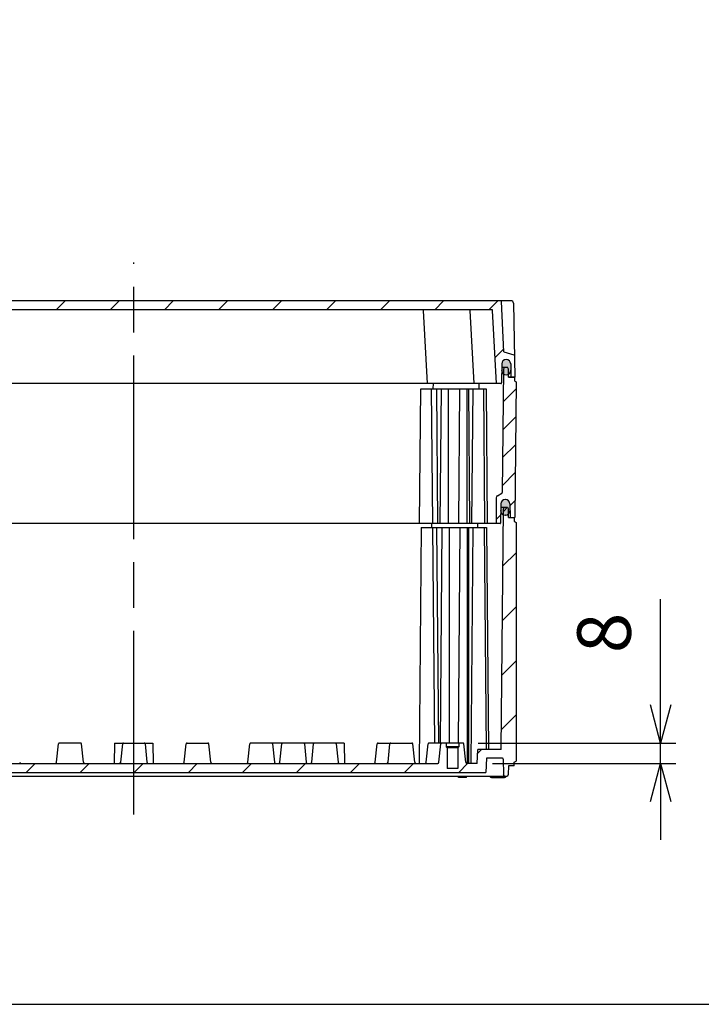
# Model space of a CAD drawing. Units: millimetres. Extents: x 0 to 4846, y 0 to 1680.
# Drawn here: x 3236 to 3503, y 0 to 386 of the extents above; entities that cross this region are included whole.
import ezdxf

# ---------------------------------------------------------------- set-up
doc = ezdxf.new("R2010")
doc.units = ezdxf.units.MM
doc.header["$LTSCALE"] = 6
doc.linetypes.add('AM_ISO08W050', pattern=[18, 12, -1.5, 3, -1.5])
doc.linetypes.add('CENTER', pattern=[2, 1.25, -0.25, 0.25, -0.25])
for name, color, linetype, lineweight in [('AM_10', 7, 'AM_ISO08W050', 50), ('AM_5', 3, 'Continuous', 25), ('AM_7', 4, 'AM_ISO08W050', 25), ('AM_8', 1, 'Continuous', 25), ('ｴｸｽﾃﾝｼｮﾝﾌﾚｰﾑ', 3, 'Continuous', 25), ('ｶﾞｽｹｯﾄ', 5, 'Continuous', 25), ('ﾄｯﾌﾟｶﾊﾞｰ', 7, 'Continuous', 25), ('ﾎﾞﾃﾞｨｰ', 2, 'Continuous', 25)]:
    doc.layers.add(name, color=color, linetype=linetype, lineweight=lineweight)
doc.styles.add('ACISOTS', font='isocp.shx', dxfattribs={"height": 1, "bigfont": 'extfont.shx'})
doc.styles.get("Standard").update_dxf_attribs({"font": 'ISOCP.SHX', "bigfont": 'EXTFONT.SHX'})
doc.dimstyles.new('AM_ISO$0', dxfattribs={"dimtxt": 3.5, "dimasz": 2.5, "dimexe": 1, "dimexo": 1, "dimgap": 1.5, "dimtad": 1, "dimdsep": 46, "dimtxsty": 'STANDARD', "dimblk": 'OPEN30', "dimcen": 0, "dimclrd": 3, "dimclre": 3, "dimclrt": 2, "dimadec": 0, "dimazin": 2, "dimtp": 0.1, "dimtm": 0.1, "dimtfac": 0.71, "dimtmove": 0, "dimatfit": 3, "dimldrblk": 'OPEN30', "dimfxl": 1, "dimlwd": -1, "dimlwe": -1, "dimarcsym": 0})
pattern_1 = [(45, (9.095e-13, -50.22968237062923), (-10.60660171779821, 10.60660171779821), [])]

# ---------------------------------------------------------------- blocks, each defined once
blk = doc.blocks.new('TK-A3')
blk.add_lwpolyline([(0, 0), (403, 0), (403, 280), (0, 280.0000000000001)], close=True)
blk = doc.blocks.new('*S72')
at = {"layer": 'AM_10', "color": 7, "linetype": 'CENTER', "ltscale": 0.5}
for p, q in [((3080.579383884795, 736.4665265857438), (3120.579383884795, 736.4665265857438)), ((3480.579383885856, 736.4665265857438), (3440.579383885856, 736.4665265857438)), ((3100.579383884795, 716.4665265857438), (3100.579383884795, 696.4665265857438)), ((3460.579383885856, 716.4665265857438), (3460.579383885856, 696.4665265857438))]:
    blk.add_line(p, q, dxfattribs=at)
at = {"layer": 'AM_10', "color": 1, "linetype": 'CENTER', "ltscale": 0.5}
blk.add_line((3120.579383884795, 736.4665265857438), (3440.579383885856, 736.4665265857438), dxfattribs=at)
at = {"layer": 'AM_10', "color": 7, "linetype": 'Continuous', "ltscale": 0.5, "extrusion": (0, 0, -1)}
blk.add_trace([(-3097.946333944795, 716.4665265857438), (-3103.212433824795, 716.4665265857438), (-3100.579383884795, 736.4665265857438)], dxfattribs=at)
at = {"layer": 'AM_10', "color": 7, "linetype": 'Continuous', "ltscale": 0.5}
blk.add_trace([(3463.212433825856, 716.4665265857438), (3457.946333945856, 716.4665265857438), (3460.579383885856, 736.4665265857438)], dxfattribs=at)
at = {"layer": 'AM_10', "color": 7, "ltscale": 0.5, "char_height": 20, "attachment_point": 5, "style": 'ACISOTS'}
for s, insert in [('D', (3100.579383884795, 676.1883519926918)), ('D', (3460.579383885856, 676.1883519926918)), ('D-D', (3067.157455049375, 362.5052309334023))]:
    blk.add_mtext(s, dxfattribs=dict(at, insert=insert))
blk = doc.blocks.new('*S73')
at = {"layer": 'AM_10', "color": 7, "linetype": 'CENTER', "ltscale": 0.5}
for p, q in [((3080.579383884795, 736.4665265857438), (3120.579383884795, 736.4665265857438)), ((3480.579383885856, 736.4665265857438), (3440.579383885856, 736.4665265857438)), ((3100.579383884795, 716.4665265857438), (3100.579383884795, 696.4665265857438)), ((3460.579383885856, 716.4665265857438), (3460.579383885856, 696.4665265857438))]:
    blk.add_line(p, q, dxfattribs=at)
at = {"layer": 'AM_10', "color": 1, "linetype": 'CENTER', "ltscale": 0.5}
blk.add_line((3120.579383884795, 736.4665265857438), (3440.579383885856, 736.4665265857438), dxfattribs=at)
at = {"layer": 'AM_10', "color": 7, "linetype": 'Continuous', "ltscale": 0.5, "extrusion": (0, 0, -1)}
blk.add_trace([(-3097.946333944795, 716.4665265857438), (-3103.212433824795, 716.4665265857438), (-3100.579383884795, 736.4665265857438)], dxfattribs=at)
at = {"layer": 'AM_10', "color": 7, "linetype": 'Continuous', "ltscale": 0.5}
blk.add_trace([(3463.212433825856, 716.4665265857438), (3457.946333945856, 716.4665265857438), (3460.579383885856, 736.4665265857438)], dxfattribs=at)
at = {"layer": 'AM_10', "color": 7, "ltscale": 0.5, "char_height": 20, "attachment_point": 5, "style": 'ACISOTS'}
for s, insert in [('D', (3100.579383884795, 676.1883519926918)), ('D', (3460.579383885856, 676.1883519926918)), ('D-D', (3067.157455049375, 362.5052309334023))]:
    blk.add_mtext(s, dxfattribs=dict(at, insert=insert))
blk = doc.blocks.new('_Open30')
at = {"color": 0, "linetype": 'ByBlock', "lineweight": -2}
for p, q in [((-1, 0.26794919), (0, 0)), ((0, 0), (-1, -0.26794919)), ((0, 0), (-1, 0))]:
    blk.add_line(p, q, dxfattribs=at)
blk = doc.blocks.new('*D50')
at = {"layer": 'AM_5', "color": 3}
for p, q in [((3487.291080296034, 117.5062291078807), (3487.291080296034, 158.9062291078807)), ((3415.671603110965, 102.5062291078807), (3493.291080296034, 102.5062291078806)), ((3487.291080296034, 94.50622910788114), (3487.291080296034, 102.5062291078807)), ((3421.291080296033, 94.50622910788115), (3493.291080296034, 94.50622910788113)), ((3487.291080296034, 79.50622910788114), (3487.291080296034, 64.50622910788114))]:
    blk.add_line(p, q, dxfattribs=at)
at = {"layer": 'Defpoints', "color": 0}
for p in [(3409.671603110966, 102.5062291078807), (3487.291080296034, 102.5062291078807), (3415.291080296034, 94.50622910788115)]:
    blk.add_point(p, dxfattribs=at)
at = {"layer": 'AM_5', "color": 3, "xscale": 15, "yscale": 15, "zscale": 15}
for p, rotation in [((3487.291080296034, 102.5062291078807), 270), ((3487.291080296034, 94.50622910788114), 90)]:
    blk.add_blockref('_Open30', p, dxfattribs=dict(at, rotation=rotation))
at = {"layer": 'AM_5', "color": 2, "insert": (3467.791080296033, 145.7062291078812), "char_height": 21, "attachment_point": 5, "rotation": 90}
blk.add_mtext('8', dxfattribs=at)

msp = doc.modelspace()

# ---------------------------------------------------------------- hatches: boundary and pattern name
at = {"layer": 'AM_8', "ltscale": 0.5}
h = msp.add_hatch(dxfattribs=at)
h.set_pattern_fill('_U', color=256, scale=15, angle=45, style=0, pattern_type=0)
h.set_pattern_definition(pattern_1)
edge = h.paths.add_edge_path()
edge.add_arc((3134.456952572639, 251.2556814181626), 1.750000000001239, 89.99999999997021, 179.6999999999487, ccw=False)
edge.add_line((3134.45695257264, 253.0056814181637), (3134.488836131973, 253.0056814181646))
edge.add_arc((3134.488836131973, 251.2556814181645), 1.750000000000056, 0.299999999980912, 90, ccw=False)
edge.add_line((3136.238812143406, 251.264844354869), (3136.277876810839, 243.8041106290152))
edge.add_arc((3136.577872698513, 243.8056814181641), 0.2999999999997284, 180.2999999999324, 269.9999999999131)
edge.add_line((3136.577872698513, 243.5056814181646), (3138.279439396813, 243.5056814181659))
edge.add_line((3138.279439396813, 243.5056814181657), (3139.784365505609, 272.2213822050372))
edge.add_arc((3140.083954366036, 272.2056814181641), 0.3000000000005093, 89.9999999999132, 176.9999999999452, ccw=False)
edge.add_line((3140.083954366036, 272.5056814181646), (3412.274813404581, 272.5056814181646))
edge.add_line((3412.274813404581, 272.5056814181646), (3421.07481340458, 272.5056814181646))
edge.add_arc((3421.07481340458, 272.2056814181645), 0.3000000000000114, 3.000000000015973, 90, ccw=False)
edge.add_line((3421.374402265007, 272.2213822050376), (3422.879328373802, 243.5056814181657))
edge.add_line((3422.879328373802, 243.5056814181657), (3424.580906388293, 243.5056814183779))
edge.add_arc((3424.580896490939, 243.8056799919347), 0.29999857371997, 270.0018902643958, 359.7002709685558)
edge.add_line((3424.880890959779, 243.804110629015), (3424.91995562721, 251.2648443548691))
edge.add_arc((3426.669931638643, 251.2556814181642), 1.750000000000321, 90, 179.7000000000006, ccw=False)
edge.add_line((3426.669931638643, 253.0056814181644), (3426.701815197976, 253.0056814181646))
edge.add_arc((3426.701815197976, 251.2556814181642), 1.750000000000397, 0.2999999999955776, 89.99999999998522, ccw=False)
edge.add_line((3428.45179120941, 251.264844354869), (3428.47776578783, 246.304110629015))
edge.add_arc((3428.777761675504, 246.3056814181641), 0.2999999999997281, 180.2999999999215, 266.5373356934207)
edge.add_line((3428.759642242126, 246.0062291078811), (3430.079318813844, 246.0062291078811))
edge.add_line((3430.079318813844, 246.0062291078811), (3429.930675303672, 254.5220101022744))
edge.add_arc((3429.630720995126, 254.5167743803431), 0.2999999999996874, 1.00000000002019, 72.83273347726899)
edge.add_line((3429.719269668519, 254.8034085242273), (3425.827483959464, 256.0056814181645))
edge.add_line((3425.827483959464, 256.0056814181646), (3424.794227073227, 275.7213972980239))
edge.add_arc((3424.494638212801, 275.7056965111509), 0.2999999999995862, 3.000000000009742, 89.42526660795616)
edge.add_line((3424.497647459338, 276.0056814181635), (3136.661120311278, 276.0056814181635))
edge.add_arc((3136.664129557816, 275.7056965111509), 0.3000000000000529, 90.57473339204383, 176.9999999999902)
edge.add_line((3136.364540697389, 275.7213972980238), (3135.331283811152, 256.0056814181646))
edge.add_line((3135.331283811152, 256.0056814181646), (3131.439498102097, 254.8034085242275))
edge.add_arc((3131.52804677549, 254.5167743803431), 0.3000000000000052, 107.1672665227278, 178.9999999999798)
edge.add_line((3131.228092466944, 254.5220101022744), (3131.079448956772, 246.0062291078811))
edge.add_line((3131.079448956772, 246.0062291078811), (3132.39912552849, 246.0062291078811))
edge.add_arc((3132.381006095112, 246.3056814181646), 0.3000000000000324, 273.4626643064006, 359.6999999999807)
edge.add_line((3132.681001982787, 246.304110629015), (3132.706976561204, 251.2648443548691))
h = msp.add_hatch(dxfattribs=at)
h.set_pattern_fill('_U', color=256, scale=7.680000000000001, angle=45, style=0, pattern_type=0)
h.set_pattern_definition([(45, (9.095e-13, -50.22968237062923), (-5.430580079512685, 5.430580079512686), [])])
edge = h.paths.add_edge_path()
edge.add_arc((3424.265979589952, 188.8062291078811), 0.200000000000017, 270, 359.4999999999776)
edge.add_line((3424.465971974564, 188.8044838007813), (3424.531575793638, 196.321936871778))
edge.add_arc((3426.331507255154, 196.306229107881), 1.799999999999862, 90, 179.500000000001, ccw=False)
edge.add_line((3426.331507255154, 198.1062291078808), (3426.367920891685, 198.106229107881))
edge.add_arc((3426.367920891686, 196.3062291078811), 1.799999999999897, 0.5000000000162004, 90, ccw=False)
edge.add_line((3428.167852353202, 196.3219368717787), (3428.212511689578, 191.2044838007814))
edge.add_arc((3428.412504074191, 191.2062291078809), 0.1999999999995797, 180.4999999999747, 270)
edge.add_line((3428.412504074191, 191.0062291078811), (3429.87932837489, 191.0062291078992))
edge.add_line((3429.87932837489, 191.0062291078993), (3430.11511451885, 191.0062291078811))
edge.add_line((3430.11511451885, 191.0062291078811), (3430.579383885318, 244.2062291078812))
edge.add_line((3430.579383885318, 244.2062291078812), (3430.079383885318, 244.5062291078812))
edge.add_line((3430.079383885318, 244.5062291078812), (3430.079383885318, 246.0062291078811))
edge.add_line((3430.079383885318, 246.0062291078811), (3430.079318813844, 246.0062291078811))
edge.add_line((3430.079318813844, 246.0062291078811), (3430.079328373803, 246.0056814181646))
edge.add_line((3430.079328373803, 246.0056814181646), (3428.777761675504, 246.0056814181646))
edge.add_arc((3428.777761675504, 246.3056814181646), 0.3000000000000114, 266.53733569342535, 269.99999999991314, ccw=False)
edge.add_line((3428.759642242126, 246.0062291078811), (3427.622839862249, 246.0062291078811))
edge.add_line((3427.622839862249, 246.0062291078811), (3427.611957264159, 247.2532513329877))
edge.add_arc((3426.715543404284, 248.7562291078818), 1.749999999999965, 270, 300.81291646568343, ccw=False)
edge.add_line((3426.715543404284, 247.0062291078818), (3426.65728775707, 247.0062291078809))
edge.add_arc((3426.65728775707, 248.756229107881), 1.750000000000113, 231.9616988493148, 269.9999999999851, ccw=False)
edge.add_line((3425.578958567911, 247.3779308238335), (3425.172394904266, 200.7903494149045))
edge.add_arc((3424.872406327345, 200.7929673755543), 0.2999999999998281, 299.9999999999203, 359.4999999999419, ccw=False)
edge.add_line((3425.022406327344, 200.5331597544189), (3423.288532970782, 199.5321075052664))
edge.add_arc((3423.788532970784, 198.666082101482), 1.000000000000315, 120.0000000000497, 179.5000000000101)
edge.add_line((3422.788571047718, 198.6748086369803), (3422.700703885318, 188.606229107881))
edge.add_line((3422.700703885318, 188.606229107881), (3424.265979589952, 188.606229107881))
h = msp.add_hatch(dxfattribs=at)
h.set_pattern_fill('_U', color=256, scale=15, angle=45, style=0, pattern_type=0)
h.set_pattern_definition(pattern_1)
edge = h.paths.add_edge_path()
edge.add_line((3135.200188362608, 195.0062291078993), (3133.973579395704, 195.0062291078811))
edge.add_line((3133.973579395704, 195.0062291078811), (3133.601910836594, 194.2526906747998))
edge.add_line((3133.601910836594, 194.2526906747998), (3133.573579395711, 191.0062291078993))
edge.add_line((3133.573579395711, 191.0062291078993), (3131.279439395727, 191.0062291078993))
edge.add_line((3131.279439395727, 191.0062291078993), (3131.279439395726, 189.5062291078993))
edge.add_line((3131.279439395726, 189.5062291078992), (3130.579439396719, 189.0732091078993))
edge.add_line((3130.579439396719, 189.0732091078993), (3130.579439396711, 95.43923910789329))
edge.add_line((3130.579439396711, 95.43923910789329), (3131.329439396733, 95.00622910788104))
edge.add_line((3131.329439396733, 95.00622910788104), (3131.329439396733, 93.50622910788104))
edge.add_line((3131.329439396733, 93.50622910788104), (3133.579930971929, 93.50622910788115))
edge.add_line((3133.579930971929, 93.50622910788115), (3133.637806047582, 90.19046910788119))
edge.add_line((3133.637806047581, 90.19046910788119), (3133.979926047581, 89.50622910788115))
edge.add_line((3133.979926047582, 89.50622910788115), (3135.179926047583, 89.50622910788252))
edge.add_line((3135.179926047582, 89.50622910788252), (3135.522056047582, 90.19046910788119))
edge.add_line((3135.522056047582, 90.19046910788119), (3135.627146141566, 96.21146449257753))
edge.add_arc((3135.927100455999, 96.20622910788099), 0.3000000000001284, 90, 179.0000644168687, ccw=False)
edge.add_line((3135.927100455999, 96.50622910788094), (3142.13118939672, 96.50622910788115))
edge.add_line((3142.13118939672, 96.50622910788115), (3142.41943939672, 91.00622910788104))
edge.add_line((3142.41943939672, 91.00622910788104), (3418.739328373908, 91.00622910809443))
edge.add_line((3418.739328373908, 91.00622910809443), (3419.027578373896, 96.50622910788104))
edge.add_line((3419.027578373896, 96.50622910788104), (3425.231667314617, 96.50622910788094))
edge.add_arc((3425.231667314617, 96.20622910788084), 0.3000000000000398, 0.9999355831366756, 90, ccw=False)
edge.add_line((3425.531621629051, 96.21146449257753), (3425.636711723034, 90.19046910788096))
edge.add_line((3425.636711723034, 90.19046910788096), (3425.978841722931, 89.50622910808693))
edge.add_line((3425.978841722931, 89.50622910808693), (3427.178841723138, 89.50622910808784))
edge.add_line((3427.178841723138, 89.50622910808784), (3427.520961723035, 90.19046910788096))
edge.add_line((3427.520961723035, 90.19046910788096), (3427.578836798687, 93.50622910788115))
edge.add_line((3427.578836798687, 93.50622910788115), (3429.829328373883, 93.50622910788115))
edge.add_line((3429.829328373883, 93.50622910788115), (3429.829328373883, 95.00622910788104))
edge.add_line((3429.829328373883, 95.00622910788104), (3430.579328373883, 95.4392391078808))
edge.add_line((3430.579328373883, 95.4392391078808), (3430.579328373898, 189.0732091078993))
edge.add_line((3430.579328373898, 189.0732091078993), (3429.87932837489, 189.5062291078993))
edge.add_line((3429.87932837489, 189.5062291078993), (3429.87932837489, 191.0062291078993))
edge.add_line((3429.87932837489, 191.0062291078992), (3427.585188374906, 191.0062291078989))
edge.add_line((3427.585188374905, 191.0062291078989), (3427.556856934022, 194.2526906747998))
edge.add_line((3427.556856934022, 194.2526906747998), (3427.185188374903, 195.0062291078993))
edge.add_line((3427.185188374903, 195.0062291078993), (3425.958579407999, 195.0062291078811))
edge.add_line((3425.958579407999, 195.0062291078811), (3425.585188374905, 194.2526906747998))
edge.add_line((3425.585188374905, 194.2526906747998), (3424.762711965064, 100.0062291078811))
edge.add_line((3424.762711965064, 100.0062291078811), (3415.579328957742, 100.0062291078811))
edge.add_line((3415.579328957742, 100.0062291078811), (3415.291080296035, 94.50622910788115))
edge.add_line((3415.291080296035, 94.50622910788115), (3411.326078889689, 94.50622910788115))
edge.add_arc((3411.326078889689, 95.00622910788115), 0.500000000000057, 186.0258218001798, 270, ccw=False)
edge.add_line((3410.828841546708, 94.95374077827023), (3410.069392985353, 102.1482197715695))
edge.add_arc((3409.671603110967, 102.1062291078808), 0.3999999999999895, 6.025821800172281, 89.99999999993486)
edge.add_line((3409.671603110967, 102.5062291078806), (3408.078841723033, 102.5062291078807))
edge.add_line((3408.078841723035, 102.5062291078808), (3408.078841723035, 101.0062291078811))
edge.add_line((3408.078841723035, 101.0062291078811), (3407.678841723035, 100.606229107881))
edge.add_line((3407.678841723034, 100.606229107881), (3407.678841723034, 92.50622910788115))
edge.add_line((3407.678841723034, 92.50622910788115), (3403.478841723035, 92.50622910788115))
edge.add_line((3403.478841723035, 92.50622910788115), (3403.478841723035, 100.606229107881))
edge.add_line((3403.478841723035, 100.606229107881), (3403.078841723035, 101.0062291078811))
edge.add_line((3403.078841723035, 101.0062291078811), (3403.078841723035, 102.5062291078811))
edge.add_line((3403.078841723035, 102.5062291078811), (3401.486080335101, 102.5062291078816))
edge.add_arc((3401.486080335101, 102.1062291078815), 0.4000000000000057, 90.00000000006513, 173.9741781998345)
edge.add_line((3401.088290460716, 102.1482197715702), (3400.328841899361, 94.95374077827023))
edge.add_arc((3399.83160455638, 95.00622910788115), 0.500000000000108, 270, 353.97417819982013, ccw=False)
edge.add_line((3399.83160455638, 94.50622910788115), (3394.83160455638, 94.50622910788115))
edge.add_line((3394.83160455638, 94.50622910788115), (3392.522093103294, 94.5062291080684))
edge.add_line((3392.522093103294, 94.5062291080684), (3391.326078889691, 94.50622910788093))
edge.add_line((3391.326078889689, 94.50622910788093), (3374.831601723033, 94.50622910788069))
edge.add_line((3374.831601723034, 94.50622910788069), (3363.218481723033, 94.50622910804464))
edge.add_line((3363.218481723033, 94.50622910804464), (3336.256801722692, 94.5062291080228))
edge.add_line((3336.256801722692, 94.5062291080228), (3324.831601723035, 94.50622910797733))
edge.add_line((3324.831601723035, 94.50622910797733), (3197.940286047581, 94.50622910797779))
edge.add_line((3197.940286047581, 94.50622910797779), (3186.327166047581, 94.50622910788069))
edge.add_line((3186.327166047581, 94.50622910788069), (3169.832688880926, 94.50622910788093))
edge.add_line((3169.832688880927, 94.50622910788093), (3168.636674667324, 94.50622910788707))
edge.add_line((3168.636674667324, 94.50622910788707), (3166.327163214236, 94.50622910788115))
edge.add_line((3166.327163214237, 94.50622910788115), (3161.327163214236, 94.50622910788115))
edge.add_arc((3161.327163214236, 95.00622910788115), 0.500000000000057, 186.0258218001798, 270, ccw=False)
edge.add_line((3160.829925871255, 94.95374077827023), (3160.070477309901, 102.1482197715704))
edge.add_arc((3159.672687435516, 102.1062291078813), 0.4000000000000373, 6.02582180023706, 90.00000000006513)
edge.add_line((3159.672687435515, 102.5062291078815), (3158.079926047581, 102.506229107881))
edge.add_line((3158.079926047581, 102.5062291078811), (3158.079926047581, 101.0062291078811))
edge.add_line((3158.079926047581, 101.0062291078811), (3157.679926047581, 100.606229107881))
edge.add_line((3157.679926047581, 100.606229107881), (3157.679926047581, 92.50622910788115))
edge.add_line((3157.679926047581, 92.50622910788115), (3153.479926047581, 92.50622910788115))
edge.add_line((3153.479926047582, 92.50622910788115), (3153.479926047582, 100.606229107881))
edge.add_line((3153.479926047582, 100.606229107881), (3153.079926047582, 101.0062291078811))
edge.add_line((3153.079926047581, 101.0062291078811), (3153.079926047581, 102.5062291078808))
edge.add_line((3153.079926047581, 102.5062291078808), (3151.487164659648, 102.5062291078807))
edge.add_arc((3151.487164659649, 102.1062291078806), 0.4000000000000341, 90.00000000006513, 173.9741781998386)
edge.add_line((3151.089374785263, 102.1482197715693), (3150.329926223908, 94.95374077827023))
edge.add_arc((3149.832688880927, 95.00622910788115), 0.500000000000108, 270, 353.97417819982013, ccw=False)
edge.add_line((3149.832688880927, 94.50622910788115), (3145.867687474581, 94.50622910788115))
edge.add_line((3145.867687474581, 94.50622910788115), (3145.579438812874, 100.0062291078811))
edge.add_line((3145.579438812874, 100.0062291078811), (3136.396055805553, 100.0062291078811))
edge.add_line((3136.396055805553, 100.0062291078811), (3135.573579395711, 194.2526906747998))
edge.add_line((3135.573579395711, 194.2526906747998), (3135.200188362608, 195.0062291078993))
at = {"layer": 'ｶﾞｽｹｯﾄ'}
h = msp.add_hatch(color=256, dxfattribs=at)
edge = h.paths.add_edge_path()
edge.add_line((3426.715543404284, 247.0062291078818), (3426.65728775707, 247.0062291078809))
edge.add_arc((3426.65728775707, 248.7562291078812), 1.750000000000284, 180.2999999999957, 270, ccw=False)
edge.add_line((3424.907311745637, 248.7470661711764), (3424.920497789577, 251.2653920445855))
edge.add_arc((3426.67047380101, 251.25622910788), 1.750000000001233, 90, 179.6999999999859, ccw=False)
edge.add_line((3426.67047380101, 253.0062291078807), (3426.702357360343, 253.0062291078809))
edge.add_arc((3426.702357360343, 251.2562291078798), 1.750000000001136, 0.3000000000234877, 90, ccw=False)
edge.add_line((3428.452333371778, 251.2653920445855), (3428.465519415718, 248.7470661712178))
edge.add_arc((3426.715543404284, 248.7562291078818), 1.750000000000108, 270, 359.7000000013331, ccw=False)
h = msp.add_hatch(color=256, dxfattribs=at)
edge = h.paths.add_edge_path()
edge.add_line((3426.331507255154, 198.1062291078808), (3426.367920891685, 198.106229107881))
edge.add_arc((3426.367920891686, 196.3062291078811), 1.799999999999968, 360.50000000000034, 450, ccw=False)
edge.add_line((3428.167852353202, 196.3219368717782), (3428.190816368614, 193.6905213439806))
edge.add_arc((3426.390884907099, 193.7062291078814), 1.800000000000008, 270, 359.4999999998812, ccw=False)
edge.add_line((3426.390884907099, 191.9062291078812), (3426.30854323974, 191.9062291078812))
edge.add_arc((3426.308543239741, 193.7062291078812), 1.800000000000096, 180.5000000001121, 269.9999999999964, ccw=False)
edge.add_line((3424.508611778226, 193.6905213439806), (3424.53157579364, 196.321936871778))
edge.add_arc((3426.331507255154, 196.3062291078811), 1.799999999999633, 90.00000000000722, 179.5000000000077, ccw=False)

# ---------------------------------------------------------------- linework, layer by layer
at = {"layer": 'AM_7'}
msp.add_line((3280.579383885307, 74.50622910797802), (3280.579383885307, 291.0062291079776), dxfattribs=at)
at = {"layer": 'ｴｸｽﾃﾝｼｮﾝﾌﾚｰﾑ'}
for p, q in [((3424.913904767605, 250.0062291078811), (3427.194913885318, 250.0062291078811)), ((3425.594913885317, 249.2062291078812), (3425.172394904263, 200.7903494149045)), ((3425.994913885317, 250.0062291078811), (3425.594913885317, 249.2062291078812)), ((3427.594913885317, 249.2062291078812), (3427.194913885318, 250.0062291078811)), ((3427.622839862247, 246.0062291078811), (3427.594913885317, 249.2062291078812)), ((3397.980085958763, 243.5056814183582), (3397.962637090064, 241.5062391078811)), ((3415.980065958864, 243.5056814183715), (3415.962617090165, 241.5062391078811)), ((3430.079383885316, 246.0062291078811), (3427.622839862247, 246.0062291078811)), ((3430.079383885316, 244.5062291078812), (3430.079383885316, 246.0062291078811)), ((3430.079383885316, 244.5062291078812), (3430.579383885316, 244.2062291078812)), ((3430.579383885316, 244.2062291078812), (3430.115114518848, 191.0062291078811)), ((3392.705752491917, 188.606229107881), (3393.167403885318, 241.5062391078811)), ((3393.167403885318, 241.5062391078811), (3418.774189365591, 241.5062391078811)), ((3397.322423885317, 241.5062391078811), (3397.784075278718, 188.606229107881)), ((3399.298031231425, 241.5062390495712), (3399.759682624825, 188.6062290495712)), ((3401.117673885317, 241.5062391078811), (3400.656022491917, 188.606229107881)), ((3403.946113885317, 241.5062391078811), (3403.946113885317, 188.606229107881)), ((3408.389453885316, 241.5062391078811), (3407.927802491917, 188.606229107881)), ((3411.217873885316, 241.5062391078811), (3411.217873885316, 188.606229107881)), ((3411.850693885316, 241.5062391078811), (3412.312345278716, 188.606229107881)), ((3413.597403885316, 241.5062391078811), (3413.135752491917, 188.606229107881)), ((3417.752423885317, 241.5062391078811), (3418.214075278716, 188.606229107881)), ((3418.774189365591, 241.5062391078811), (3419.235840758991, 188.606229107881)), ((3422.788571047707, 198.6748086369803), (3422.700703885317, 188.606229107881)), ((3423.28853297078, 199.5321075052664), (3425.022406327343, 200.5331597544186)), ((3426.367920891685, 198.106229107881), (3426.331507255151, 198.106229107881)), ((3424.531575793637, 196.321936871778), (3424.465971974564, 188.8044838007813)), ((3428.1678523532, 196.321936871778), (3428.212511689576, 191.2044838007814)), ((3427.58524388532, 191.0062291078811), (3430.115114518848, 191.0062291078811)), ((3424.26597958995, 188.6062291078811), (3136.892788180664, 188.606229107881))]:
    msp.add_line(p, q, dxfattribs=at)
for centre, radius, start, end in [((3423.788532970781, 198.6660821014816), 1, 120.0000000000001, 179.4999999999821), ((3426.331507255152, 196.3062291078809), 1.8, 90, 179.4999999999821), ((3424.872406327343, 200.7929673755541), 0.3, 300.0000000000001, 359.4999999999821), ((3426.367920891685, 196.3062291078811), 1.8, 0.5000000000178995, 90), ((3428.412504074188, 191.2062291078812), 0.2, 180.5000000000179, 270), ((3424.26597958995, 188.8062291078811), 0.2, 270, 359.4999999999821)]:
    msp.add_arc(centre, radius, start, end, dxfattribs=at)
at = {"layer": 'ｶﾞｽｹｯﾄ'}
for p, q in [((3426.715543404284, 247.0062291078809), (3426.65728775707, 247.0062291078809)), ((3426.390884907099, 191.9062291078812), (3426.308543239741, 191.9062291078812))]:
    msp.add_line(p, q, dxfattribs=at)
for centre, radius, start, end in [((3426.65728775707, 248.7562291078812), 1.75, 180.2999999999863, 270), ((3426.715543404284, 248.7562291078818), 1.75, 270, 359.6999999999876), ((3426.308543239741, 193.7062291078814), 1.8, 180.5000000000177, 270), ((3426.390884907099, 193.7062291078812), 1.8, 270, 359.4999999999823)]:
    msp.add_arc(centre, radius, start, end, dxfattribs=at)
at = {"layer": 'ﾄｯﾌﾟｶﾊﾞｰ', "ltscale": 0.5}
for p, q in [((3428.572979162734, 276.0056814181635), (3132.585788607882, 276.0056814181635)), ((3421.07481340458, 272.5056814181646), (3140.083954366036, 272.5056814181646))]:
    msp.add_line(p, q, dxfattribs=at)
at = {"layer": 'ﾄｯﾌﾟｶﾊﾞｰ'}
for p, q in [((3425.827483959464, 256.0056814181646), (3424.794227073227, 275.7213972980238)), ((3429.572826857997, 275.0231338246026), (3430.079328373803, 246.0056814181646)), ((3395.779368373805, 243.5056814181646), (3394.27444226501, 272.2213822050373)), ((3414.079328373804, 243.5056814181646), (3412.574402265008, 272.2213822050373)), ((3422.879328373802, 243.5056814181657), (3421.374402265007, 272.2213822050373)), ((3425.827483959464, 256.0056814181646), (3429.719269668519, 254.8034085242274)), ((3424.91995562721, 251.2648443548692), (3424.880890959776, 243.8041106290151)), ((3426.701815197976, 253.0056814181646), (3426.669931638643, 253.0056814181646)), ((3428.451791209412, 251.2648443548692), (3428.47776578783, 246.3041106290151)), ((3424.580906388293, 243.5056814183779), (3136.577872698513, 243.5056814181646)), ((3427.622839862249, 246.0056814181644), (3430.079328373803, 246.0056814181646))]:
    msp.add_line(p, q, dxfattribs=at)
for centre, radius, start, end in [((3424.494638212799, 275.705696511151), 0.3, 2.9999999999996, 89.99978796168809), ((3428.572979162734, 275.0056814181635), 1, 1.000000000054318, 90), ((3393.974853404582, 272.2056814181647), 0.3, 3.000000000006105, 90), ((3412.274813404581, 272.2056814181647), 0.3, 3.000000000006105, 90), ((3421.07481340458, 272.2056814181647), 0.3, 3.000000000006105, 90), ((3426.669931638643, 251.2556814181644), 1.75, 90, 179.7000000000136), ((3426.701815197976, 251.2556814181637), 1.75, 0.3000000000123911, 90), ((3429.630720995124, 254.5167743803431), 0.3, 1.000000000002216, 72.83273347719876), ((3424.580896490939, 243.8056799919348), 0.2999985737200269, 270.0018902643893, 359.7002709685463), ((3428.777761675504, 246.3056814181646), 0.3, 180.3000000000124, 270)]:
    msp.add_arc(centre, radius, start, end, dxfattribs=at)
at = {"layer": 'ﾎﾞﾃﾞｨｰ'}
for p, q in [((3424.76276747809, 100.0062291078811), (3425.585243887931, 194.2526906747998)), ((3424.913904770216, 195.0062291078811), (3427.185243887939, 195.0062291078811)), ((3425.585243887931, 194.2526906747998), (3425.958634921034, 195.0062291078993)), ((3427.18524388793, 195.0062291078993), (3427.556912447049, 194.2526906747998)), ((3427.585243887931, 191.0062291078993), (3427.556912447049, 194.2526906747998)), ((3427.585243887931, 191.0062291078989), (3429.879383887916, 191.0062291078993)), ((3429.879383887916, 191.0062291078992), (3429.879383887917, 189.5062291078992)), ((3429.879383887916, 189.5062291078993), (3430.579383886924, 189.0732091078993)), ((3393.329328373936, 187.0062291078811), (3392.52209310329, 94.50622910788115)), ((3393.329328373936, 187.0062291078811), (3419.017116365298, 187.0062291078811)), ((3397.521949461859, 187.0062291078811), (3397.535039763546, 188.5062291078875)), ((3397.803843151447, 187.0062291078811), (3398.541263479766, 102.5062291078816)), ((3399.356589659716, 187.0062291078811), (3400.094009988035, 102.5062291078816)), ((3401.48744837396, 187.0062291078811), (3400.75002804564, 102.5062291078811)), ((3404.315873373974, 187.0062291078811), (3404.315873373974, 102.5062291078811)), ((3408.558513373996, 187.0062291078811), (3407.821093045677, 102.5062291078807)), ((3411.38693837401, 187.0062291078811), (3411.38693837401, 94.50622910788115)), ((3411.917268374008, 187.0062291078811), (3411.917268374008, 94.50622910788115)), ((3413.579328374041, 187.0062291078811), (3412.772093103396, 94.50622910788115)), ((3415.52194946194, 187.0062291078811), (3415.535039763626, 188.5062291078875)), ((3418.079328374041, 187.0062291078811), (3418.838565871837, 100.0062291078811)), ((3419.017116365298, 187.0062291078811), (3419.776353863094, 100.0062291078811)), ((3430.579383886924, 189.0732091078993), (3430.579383886931, 95.43923910789329)), ((3250.329926047581, 94.95373910797775), (3251.089374785264, 102.1482197716666)), ((3259.672687435517, 102.5062291079782), (3251.487164659649, 102.5062291079778)), ((3260.829926047581, 94.95373910797775), (3260.0704773099, 102.1482197716671)), ((3273.079926047581, 102.5062291079778), (3272.940286047582, 94.50622910797779)), ((3273.079926047581, 102.5062291079778), (3288.078841723034, 102.5062291079779)), ((3276.153455267666, 102.1476482180444), (3275.404516047581, 94.95373910797775)), ((3285.005312502948, 102.1476482180444), (3285.754251723033, 94.95373910797775)), ((3288.078841723033, 102.5062291079778), (3288.218481723033, 94.50622910797779)), ((3300.328841723034, 94.95373910797775), (3301.088290460715, 102.1482197716671)), ((3301.486080335098, 102.5062291079782), (3309.671603110966, 102.5062291079778)), ((3310.828841723033, 94.95373910797775), (3310.069392985351, 102.1482197716666)), ((3325.328841723034, 94.95373910797775), (3326.088290460714, 102.1482197716666)), ((3363.078841723034, 102.5062291079776), (3326.486080335098, 102.5062291079778)), ((3335.005312502948, 102.1476482180444), (3335.754251723033, 94.95373910797775)), ((3337.903431723034, 94.95373910797775), (3338.65236076027, 102.1476476640885)), ((3347.505312502948, 102.1476482180444), (3348.254251723033, 94.95373910797775)), ((3350.403431723034, 94.95373910797775), (3351.15236076027, 102.1476476640885)), ((3360.005312502948, 102.1476482180444), (3360.754251723033, 94.95373910797775)), ((3363.078841723034, 102.5062291079778), (3363.218481723033, 94.50622910797779)), ((3375.328841723034, 94.95373910788112), (3376.088290460714, 102.14821977157)), ((3376.486080335099, 102.5062291078812), (3389.671603110968, 102.5062291078807)), ((3380.328841723033, 94.95373910788112), (3381.088290460714, 102.14821977157)), ((3390.828841546706, 94.95374077826999), (3390.069392985353, 102.1482197715695)), ((3395.328841899359, 94.95374077827023), (3396.088290460715, 102.1482197715704)), ((3409.671603110966, 102.5062291078807), (3396.4860803351, 102.5062291078815)), ((3400.328841899359, 94.95374077827023), (3401.088290460715, 102.1482197715704)), ((3403.078841723033, 102.5062291078811), (3403.078841723033, 101.0062291078811)), ((3408.078841723033, 101.0062291078811), (3403.078841723033, 101.0062291078811)), ((3403.078841723033, 101.0062291078811), (3403.478841723033, 100.606229107881)), ((3407.678841723032, 100.606229107881), (3403.478841723033, 100.606229107881)), ((3403.478841723033, 100.606229107881), (3403.478841723033, 92.50622910788115)), ((3408.078841723033, 101.0062291078811), (3407.678841723032, 100.606229107881)), ((3407.678841723032, 100.606229107881), (3407.678841723032, 92.50622910788115)), ((3408.078841723033, 102.5062291078811), (3408.078841723033, 101.0062291078811)), ((3410.828841546706, 94.95374077827023), (3410.069392985351, 102.1482197715695)), ((3415.291080296034, 94.50622910788115), (3415.57932895774, 100.0062291078811)), ((3424.762711965062, 100.0062291078811), (3415.57932895774, 100.0062291078811)), ((3161.327163214236, 94.50622910788115), (3399.831618451944, 94.50622910807424)), ((3415.291080296034, 94.50622910788115), (3411.326078889687, 94.50622910788115)), ((3419.027578373893, 96.50622910788104), (3418.739328373894, 91.00622910788104)), ((3425.231667314616, 96.50622910788094), (3419.027578373893, 96.50622910788115)), ((3425.53162162905, 96.21146449257753), (3425.636711723032, 90.19046910788096)), ((3427.578836798686, 93.50622910788115), (3427.520961723033, 90.19046910788119)), ((3429.829328373882, 93.50622910788115), (3427.578836798686, 93.50622910788115)), ((3429.82938388691, 95.00622910788104), (3430.579383886924, 95.43923910788864)), ((3429.82938388691, 93.50622910788104), (3429.82938388691, 95.00622910788104)), ((3133.97992604758, 89.5062291078816), (3427.178841723135, 89.5062291080879)), ((3142.41943939672, 91.00622910788093), (3418.739328373905, 91.00622910809439)), ((3407.678841723032, 92.50622910788115), (3403.478841723033, 92.50622910788115)), ((3408.009508373896, 89.00622910788115), (3408.013853074681, 89.5044746109453)), ((3411.100809007411, 89.00622910788115), (3408.009508373896, 89.00622910788115)), ((3411.100809007411, 89.00622910788115), (3411.109508373894, 89.5044746109453)), ((3420.893758493366, 89.00622910788115), (3426.011598254425, 89.00622910788115)), ((3425.978841723033, 89.50622910788115), (3425.636711723032, 90.19046910788119)), ((3427.520961723033, 90.19046910788096), (3427.178841723032, 89.50622910788115))]:
    msp.add_line(p, q, dxfattribs=at)
for points in [[(3275.404516047581, 94.95373910797775, 0), (3275.375596047582, 94.83271910797771, 0), (3275.321986047581, 94.72764910797764, 0), (3275.241086047582, 94.63606910797785, 0), (3275.140666047582, 94.56535910797743, 0), (3275.028486047582, 94.52289910797776, 0), (3274.901966047582, 94.50622910797779, 0)], [(3285.754251723033, 94.95373910797775, 0), (3285.783171723032, 94.83271910797771, 0), (3285.836781723033, 94.72764910797764, 0), (3285.917681723032, 94.63606910797785, 0), (3286.018101723032, 94.56535910797743, 0), (3286.130281723032, 94.52289910797776, 0), (3286.256801723033, 94.50622910797779, 0)], [(3335.754251723033, 94.95373910797775, 0), (3335.783171723032, 94.83271910797771, 0), (3335.836781723033, 94.72764910797764, 0), (3335.917681723032, 94.63606910797785, 0), (3336.018101723033, 94.56535910797743, 0), (3336.130281723033, 94.52289910797776, 0), (3336.256801723032, 94.50622910797779, 0)], [(3337.400871723033, 94.50622910797779, 0), (3337.527401723033, 94.52289910797776, 0), (3337.639581723033, 94.56535910797743, 0), (3337.739991723033, 94.63606910797785, 0), (3337.820891723032, 94.72764910797764, 0), (3337.874511723033, 94.83271910797771, 0), (3337.903431723034, 94.95373910797775, 0)], [(3348.254251723033, 94.95373910797775, 0), (3348.283171723032, 94.83271910797771, 0), (3348.336781723033, 94.72764910797764, 0), (3348.417681723032, 94.63606910797785, 0), (3348.518101723032, 94.56535910797743, 0), (3348.630281723032, 94.52289910797776, 0), (3348.756801723033, 94.50622910797779, 0)], [(3349.900871723033, 94.50622910797779, 0), (3350.027401723032, 94.52289910797776, 0), (3350.139581723033, 94.56535910797743, 0), (3350.239991723034, 94.63606910797785, 0), (3350.320891723033, 94.72764910797764, 0), (3350.374511723033, 94.83271910797771, 0), (3350.403431723034, 94.95373910797775, 0)], [(3360.754251723033, 94.95373910797775, 0), (3360.783171723032, 94.83271910797771, 0), (3360.836781723033, 94.72764910797764, 0), (3360.917681723032, 94.63606910797785, 0), (3361.018101723033, 94.56535910797743, 0), (3361.130281723033, 94.52289910797776, 0), (3361.256801723032, 94.50622910797779, 0)]]:
    msp.add_polyline3d(points, dxfattribs=at)
for centre, radius, start, end in [((3251.487164659649, 102.1062291079777), 0.4, 90, 173.9741781998267), ((3259.672687435517, 102.1062291079781), 0.4, 6.025821800173341, 90), ((3276.551305060078, 102.1062291079777), 0.4, 90, 174.0564958771513), ((3284.607462710537, 102.1062291079777), 0.4, 5.943504122847429, 90), ((3301.486080335098, 102.1062291079781), 0.4, 90, 173.9741781998279), ((3309.671603110966, 102.1062291079777), 0.4, 6.025821800172117, 90), ((3326.486080335098, 102.1062291079777), 0.4, 90, 173.9741781998279), ((3334.607462710537, 102.1062291079777), 0.4, 5.943504122847429, 90), ((3339.050210610351, 102.1062291079777), 0.4, 90, 174.0565756543287), ((3347.107462710537, 102.1062291079777), 0.4, 5.943504122847429, 90), ((3351.550210610351, 102.1062291079777), 0.4, 90, 174.0565756543287), ((3359.607462710537, 102.1062291079777), 0.4, 5.943504122847429, 90), ((3376.486080335099, 102.106229107881), 0.4, 90, 173.9741781998279), ((3381.4860803351, 102.106229107881), 0.4, 90, 173.9741781998279), ((3389.671603110968, 102.1062291078806), 0.4, 6.025821800172117, 90), ((3396.4860803351, 102.1062291078815), 0.4, 90, 173.9741781998279), ((3401.486080335099, 102.1062291078815), 0.4, 90, 173.9741781998279), ((3409.671603110966, 102.1062291078806), 0.4, 6.025821800172117, 90), ((3236.327166047581, 95.00622910797733), 0.5, 186.0258200000092, 270), ((3249.832696047582, 95.00622910797733), 0.5, 270, 353.9741799999908), ((3261.327166047581, 95.00622910797733), 0.5, 186.0258200000092, 270), ((3299.831601723033, 95.00622910797733), 0.5, 270, 353.9741799999895), ((3311.326071723033, 95.00622910797733), 0.5, 186.0258200000104, 270), ((3324.831601723033, 95.00622910797733), 0.5, 270, 353.9741799999895), ((3374.831601723033, 95.0062291078807), 0.5, 270, 353.9741799999895), ((3379.831601723033, 95.0062291078807), 0.5, 270, 353.9741799999895), ((3391.326078889687, 95.00622910788093), 0.5, 186.0258218001721, 270), ((3394.831604556378, 95.00622910788115), 0.5, 270, 353.9741781998279), ((3399.831604556379, 95.00622910788115), 0.5, 270, 353.9741781998279), ((3411.326078889687, 95.00622910788115), 0.5, 186.0258218001721, 270), ((3425.231667314616, 96.20622910788099), 0.3, 0.9999355831206294, 90), ((3420.893622015711, 89.70581763309667), 0.699588538528361, 196.5764328023168, 270.0111774182494), ((3426.011734732067, 89.70581763313203), 0.6995885385633343, 269.9888225827407, 343.4235671912481)]:
    msp.add_arc(centre, radius, start, end, dxfattribs=at)

# ---------------------------------------------------------------- block references
at = {"lineweight": 0, "xscale": 6, "yscale": 6, "zscale": 6}
msp.add_blockref('TK-A3', (2428, 0), dxfattribs=at)
at = {"layer": 'AM_10', "ltscale": 0.5}
for name in ['*S72', '*S73']:
    msp.add_blockref(name, (0, 0), dxfattribs=at)

# ---------------------------------------------------------------- dimensions: what is measured, and where the dimension line sits
at = {"layer": 'AM_5'}
dim = msp.add_linear_dim(base=(3487.291080296034, 102.5062291078807), p1=(3415.291080296034, 94.50622910788115), p2=(3409.671603110966, 102.5062291078807), angle=90.00000000000006, dimstyle='AM_ISO$0', override={"dimscale": 6, "dimpost": ''}, dxfattribs=at)
dim.commit()
dim.dimension.update_dxf_attribs({"geometry": '*D50', "text_midpoint": (3467.791080296033, 145.7062291078812)})

doc.saveas('drawing.dxf')
